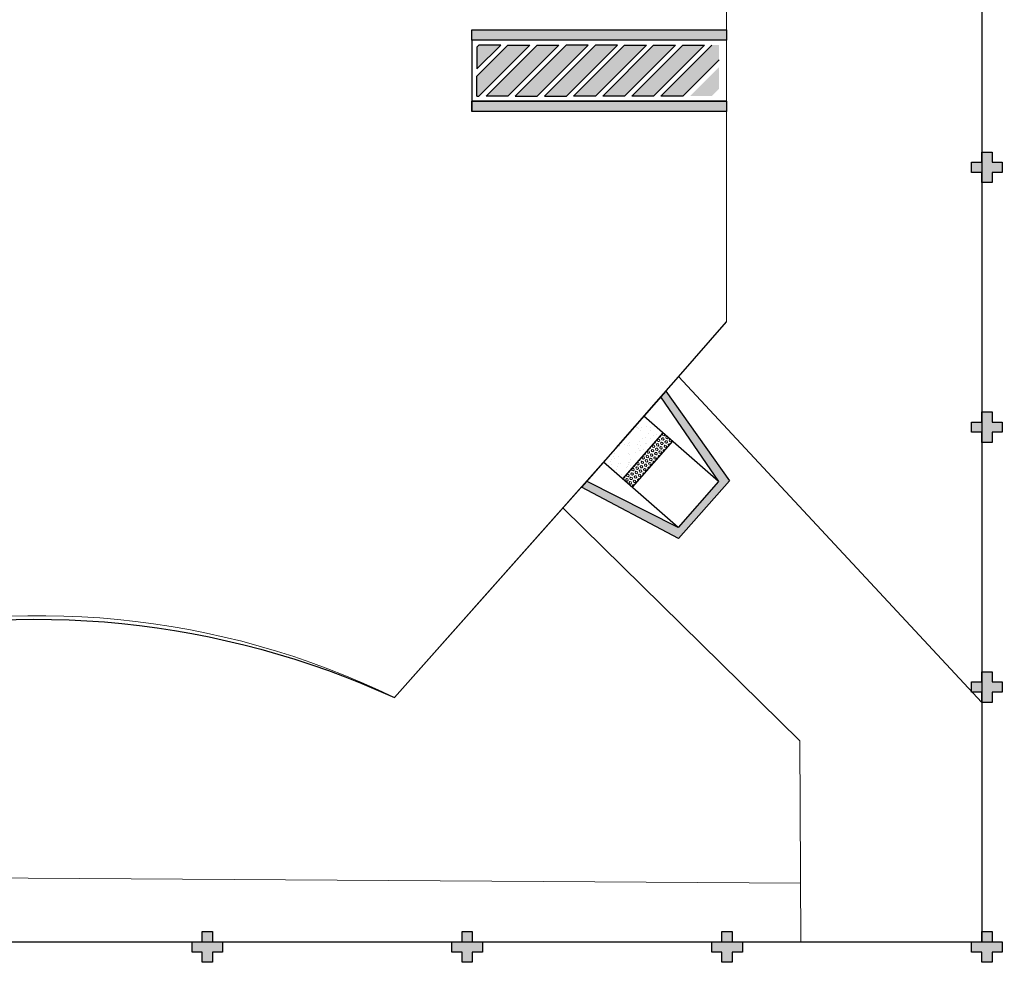
# Model space of a CAD drawing. Units: millimetres. Extents: x 1803 to 2439, y 1366 to 1846.
# Drawn here: x 1828 to 1847, y 1404 to 1422 of the extents above; entities that cross this region are included whole.
import ezdxf

# ---------------------------------------------------------------- set-up
doc = ezdxf.new("R2010")
doc.units = ezdxf.units.MM
doc.linetypes.add('CONTINU', pattern=[0])
for name, color, linetype in [('BASE ELETRICA', 253, 'Continuous'), ('BASE ELÉTRICA 2', 30, 'Continuous'), ('Layout', 4, 'Continuous')]:
    doc.layers.add(name, color=color, linetype=linetype)
doc.styles.add('ROMANS', font='romans', dxfattribs={"height": 0.2})

# ---------------------------------------------------------------- blocks, each defined once
blk = doc.blocks.new('PLANTA RAMPA PASSEIO')
at = {"layer": 'BASE ELETRICA', "linetype": 'Continuous'}
blk.add_hatch(color=256, dxfattribs=at).paths.add_polyline_path([(-0.841, -0.541), (0.359, -0.541), (0.859, -2.491), (1.014, -2.491), (0.514, -0.391), (-0.995, -0.391), (-1.495, -2.491), (-1.341, -2.491)])
at = {"layer": 'BASE ELÉTRICA 2'}
h = blk.add_hatch(dxfattribs=at)
h.set_pattern_fill('AR-SAND', color=256, scale=0.005, style=0)
h.set_pattern_definition([(37.5, (-6669.0169, -407.72565), (-0.0080001565, 0.2447066187), [0, -0.19304, 0, -0.2159, 0, -0.206375]), (7.5, (-6669.0169, -407.72565), (0.224761642, 0.35841255), [0, -0.10414, 0, -0.17399, 0, -0.066675]), (327.5, (-6669.17311, -407.72565), (0.395496185, 0.000718592), [0, -0.0635, 0, -0.2286, 0, -0.29845]), (317.5, (-6669.1731, -407.72565), (0.381778226, 0.111464662), [0, -0.03175, 0, -0.14986, 0, -0.17145])])
h.paths.add_polyline_path([(-0.841, -1.991), (-0.841, -2.491), (0.359, -2.491), (0.359, -1.991)])
at = {"layer": 'BASE ELETRICA', "lineweight": 5}
for p, q in [((-0.838, -1.76), (-0.813, -1.76)), ((-0.838, -1.804), (-0.813, -1.804)), ((-0.838, -1.848), (-0.813, -1.848)), ((-0.838, -1.892), (-0.813, -1.892)), ((-0.8, -1.782), (-0.813, -1.76)), ((-0.813, -1.804), (-0.8, -1.782)), ((-0.8, -1.87), (-0.813, -1.848)), ((-0.813, -1.892), (-0.8, -1.87)), ((-0.775, -1.826), (-0.762, -1.804)), ((-0.762, -1.848), (-0.775, -1.826)), ((-0.775, -1.914), (-0.762, -1.892)), ((-0.762, -1.936), (-0.775, -1.914)), ((-0.762, -1.76), (-0.773, -1.741)), ((-0.762, -1.76), (-0.737, -1.76)), ((-0.762, -1.804), (-0.737, -1.804)), ((-0.762, -1.848), (-0.737, -1.848)), ((-0.762, -1.892), (-0.737, -1.892)), ((-0.737, -1.76), (-0.726, -1.741)), ((-0.724, -1.826), (-0.737, -1.804)), ((-0.737, -1.848), (-0.724, -1.826)), ((-0.724, -1.914), (-0.737, -1.892)), ((-0.737, -1.936), (-0.724, -1.914)), ((-0.699, -1.782), (-0.686, -1.76)), ((-0.699, -1.87), (-0.686, -1.848)), ((-0.686, -1.804), (-0.699, -1.782)), ((-0.686, -1.892), (-0.699, -1.87)), ((-0.686, -1.76), (-0.66, -1.76)), ((-0.686, -1.804), (-0.66, -1.804)), ((-0.686, -1.848), (-0.66, -1.848)), ((-0.686, -1.892), (-0.66, -1.892)), ((-0.648, -1.782), (-0.66, -1.76)), ((-0.66, -1.804), (-0.648, -1.782)), ((-0.648, -1.87), (-0.66, -1.848)), ((-0.66, -1.892), (-0.648, -1.87)), ((-0.622, -1.826), (-0.61, -1.804)), ((-0.61, -1.848), (-0.622, -1.826)), ((-0.622, -1.914), (-0.61, -1.892)), ((-0.61, -1.936), (-0.622, -1.914)), ((-0.61, -1.76), (-0.621, -1.741)), ((-0.61, -1.76), (-0.584, -1.76)), ((-0.61, -1.804), (-0.584, -1.804)), ((-0.61, -1.848), (-0.584, -1.848)), ((-0.61, -1.892), (-0.584, -1.892)), ((-0.584, -1.76), (-0.573, -1.741)), ((-0.572, -1.826), (-0.584, -1.804)), ((-0.584, -1.848), (-0.572, -1.826)), ((-0.572, -1.914), (-0.584, -1.892)), ((-0.584, -1.936), (-0.572, -1.914)), ((-0.546, -1.782), (-0.533, -1.76)), ((-0.533, -1.804), (-0.546, -1.782)), ((-0.546, -1.87), (-0.533, -1.848)), ((-0.533, -1.892), (-0.546, -1.87)), ((-0.533, -1.76), (-0.508, -1.76)), ((-0.533, -1.804), (-0.508, -1.804)), ((-0.533, -1.848), (-0.508, -1.848)), ((-0.533, -1.892), (-0.508, -1.892)), ((-0.495, -1.782), (-0.508, -1.76)), ((-0.508, -1.804), (-0.495, -1.782)), ((-0.495, -1.87), (-0.508, -1.848)), ((-0.508, -1.892), (-0.495, -1.87)), ((-0.47, -1.826), (-0.457, -1.804)), ((-0.457, -1.848), (-0.47, -1.826)), ((-0.47, -1.914), (-0.457, -1.892)), ((-0.457, -1.936), (-0.47, -1.914)), ((-0.457, -1.76), (-0.468, -1.741)), ((-0.457, -1.76), (-0.432, -1.76)), ((-0.457, -1.804), (-0.432, -1.804)), ((-0.457, -1.848), (-0.432, -1.848)), ((-0.457, -1.892), (-0.432, -1.892)), ((-0.432, -1.76), (-0.421, -1.741)), ((-0.419, -1.826), (-0.432, -1.804)), ((-0.432, -1.848), (-0.419, -1.826)), ((-0.419, -1.914), (-0.432, -1.892)), ((-0.432, -1.936), (-0.419, -1.914)), ((-0.394, -1.782), (-0.381, -1.76)), ((-0.381, -1.804), (-0.394, -1.782)), ((-0.394, -1.87), (-0.381, -1.848)), ((-0.381, -1.892), (-0.394, -1.87)), ((-0.381, -1.76), (-0.356, -1.76)), ((-0.381, -1.804), (-0.356, -1.804)), ((-0.381, -1.848), (-0.356, -1.848)), ((-0.381, -1.892), (-0.356, -1.892)), ((-0.343, -1.782), (-0.356, -1.76)), ((-0.356, -1.804), (-0.343, -1.782)), ((-0.343, -1.87), (-0.356, -1.848)), ((-0.356, -1.892), (-0.343, -1.87)), ((-0.318, -1.826), (-0.305, -1.804)), ((-0.318, -1.914), (-0.305, -1.892)), ((-0.305, -1.848), (-0.318, -1.826)), ((-0.305, -1.936), (-0.318, -1.914)), ((-0.305, -1.76), (-0.316, -1.741)), ((-0.305, -1.76), (-0.279, -1.76)), ((-0.305, -1.804), (-0.279, -1.804)), ((-0.305, -1.848), (-0.279, -1.848)), ((-0.305, -1.892), (-0.279, -1.892)), ((-0.279, -1.76), (-0.268, -1.741)), ((-0.267, -1.826), (-0.279, -1.804)), ((-0.279, -1.848), (-0.267, -1.826)), ((-0.267, -1.914), (-0.279, -1.892)), ((-0.279, -1.936), (-0.267, -1.914)), ((-0.241, -1.782), (-0.229, -1.76)), ((-0.229, -1.804), (-0.241, -1.782)), ((-0.241, -1.87), (-0.229, -1.848)), ((-0.229, -1.892), (-0.241, -1.87)), ((-0.229, -1.76), (-0.203, -1.76)), ((-0.229, -1.804), (-0.203, -1.804)), ((-0.229, -1.848), (-0.203, -1.848)), ((-0.229, -1.892), (-0.203, -1.892)), ((-0.191, -1.782), (-0.203, -1.76)), ((-0.203, -1.804), (-0.191, -1.782)), ((-0.191, -1.87), (-0.203, -1.848)), ((-0.203, -1.892), (-0.191, -1.87)), ((-0.165, -1.826), (-0.152, -1.804)), ((-0.152, -1.848), (-0.165, -1.826)), ((-0.165, -1.914), (-0.152, -1.892)), ((-0.152, -1.936), (-0.165, -1.914)), ((-0.152, -1.76), (-0.163, -1.741)), ((-0.152, -1.76), (-0.127, -1.76)), ((-0.152, -1.804), (-0.127, -1.804)), ((-0.152, -1.848), (-0.127, -1.848)), ((-0.152, -1.892), (-0.127, -1.892)), ((-0.127, -1.76), (-0.116, -1.741)), ((-0.114, -1.826), (-0.127, -1.804)), ((-0.127, -1.848), (-0.114, -1.826)), ((-0.114, -1.914), (-0.127, -1.892)), ((-0.127, -1.936), (-0.114, -1.914)), ((-0.089, -1.782), (-0.076, -1.76)), ((-0.076, -1.804), (-0.089, -1.782)), ((-0.089, -1.87), (-0.076, -1.848)), ((-0.076, -1.892), (-0.089, -1.87)), ((-0.076, -1.76), (-0.051, -1.76)), ((-0.076, -1.804), (-0.051, -1.804)), ((-0.076, -1.848), (-0.051, -1.848)), ((-0.076, -1.892), (-0.051, -1.892)), ((-0.038, -1.782), (-0.051, -1.76)), ((-0.051, -1.804), (-0.038, -1.782)), ((-0.038, -1.87), (-0.051, -1.848)), ((-0.051, -1.892), (-0.038, -1.87)), ((-0.013, -1.826), (0, -1.804)), ((0, -1.848), (-0.013, -1.826)), ((-0.013, -1.914), (0, -1.892)), ((0, -1.936), (-0.013, -1.914)), ((0, -1.76), (-0.011, -1.741)), ((0, -1.76), (0.025, -1.76)), ((0, -1.804), (0.025, -1.804)), ((0, -1.848), (0.025, -1.848)), ((0, -1.892), (0.025, -1.892)), ((0.025, -1.76), (0.036, -1.741)), ((0.038, -1.826), (0.025, -1.804)), ((0.025, -1.848), (0.038, -1.826)), ((0.038, -1.914), (0.025, -1.892)), ((0.025, -1.936), (0.038, -1.914)), ((0.063, -1.782), (0.076, -1.76)), ((0.063, -1.87), (0.076, -1.848)), ((0.076, -1.804), (0.063, -1.782)), ((0.076, -1.892), (0.063, -1.87)), ((0.076, -1.76), (0.102, -1.76)), ((0.076, -1.804), (0.102, -1.804)), ((0.076, -1.848), (0.102, -1.848)), ((0.076, -1.892), (0.102, -1.892)), ((0.114, -1.782), (0.102, -1.76)), ((0.102, -1.804), (0.114, -1.782)), ((0.114, -1.87), (0.102, -1.848)), ((0.102, -1.892), (0.114, -1.87)), ((0.14, -1.826), (0.152, -1.804)), ((0.152, -1.848), (0.14, -1.826)), ((0.14, -1.914), (0.152, -1.892)), ((0.152, -1.936), (0.14, -1.914)), ((0.152, -1.76), (0.141, -1.741)), ((0.152, -1.76), (0.178, -1.76)), ((0.152, -1.804), (0.178, -1.804)), ((0.152, -1.848), (0.178, -1.848)), ((0.152, -1.892), (0.178, -1.892)), ((0.178, -1.76), (0.189, -1.741)), ((0.19, -1.826), (0.178, -1.804)), ((0.178, -1.848), (0.19, -1.826)), ((0.19, -1.914), (0.178, -1.892)), ((0.178, -1.936), (0.19, -1.914)), ((0.216, -1.782), (0.229, -1.76)), ((0.229, -1.804), (0.216, -1.782)), ((0.216, -1.87), (0.229, -1.848)), ((0.229, -1.892), (0.216, -1.87)), ((0.229, -1.76), (0.254, -1.76)), ((0.229, -1.804), (0.254, -1.804)), ((0.229, -1.848), (0.254, -1.848)), ((0.229, -1.892), (0.254, -1.892)), ((0.267, -1.782), (0.254, -1.76)), ((0.254, -1.804), (0.267, -1.782)), ((0.267, -1.87), (0.254, -1.848)), ((0.254, -1.892), (0.267, -1.87)), ((0.292, -1.826), (0.305, -1.804)), ((0.305, -1.848), (0.292, -1.826)), ((0.292, -1.914), (0.305, -1.892)), ((0.305, -1.936), (0.292, -1.914)), ((0.305, -1.76), (0.294, -1.741)), ((0.305, -1.76), (0.33, -1.76)), ((0.305, -1.804), (0.33, -1.804)), ((0.305, -1.848), (0.33, -1.848)), ((0.305, -1.892), (0.33, -1.892)), ((0.33, -1.76), (0.341, -1.741)), ((0.343, -1.826), (0.33, -1.804)), ((0.33, -1.848), (0.343, -1.826)), ((0.343, -1.914), (0.33, -1.892)), ((0.33, -1.936), (0.343, -1.914)), ((-0.838, -1.936), (-0.813, -1.936)), ((-0.838, -1.98), (-0.813, -1.98)), ((-0.8, -1.958), (-0.813, -1.936)), ((-0.813, -1.98), (-0.8, -1.958)), ((-0.768, -1.991), (-0.762, -1.98)), ((-0.762, -1.936), (-0.737, -1.936)), ((-0.762, -1.98), (-0.737, -1.98)), ((-0.73, -1.991), (-0.737, -1.98)), ((-0.699, -1.958), (-0.686, -1.936)), ((-0.686, -1.98), (-0.699, -1.958)), ((-0.686, -1.936), (-0.66, -1.936)), ((-0.686, -1.98), (-0.66, -1.98)), ((-0.648, -1.958), (-0.66, -1.936)), ((-0.66, -1.98), (-0.648, -1.958)), ((-0.616, -1.991), (-0.61, -1.98)), ((-0.61, -1.936), (-0.584, -1.936)), ((-0.61, -1.98), (-0.584, -1.98)), ((-0.578, -1.991), (-0.584, -1.98)), ((-0.546, -1.958), (-0.533, -1.936)), ((-0.533, -1.98), (-0.546, -1.958)), ((-0.533, -1.936), (-0.508, -1.936)), ((-0.533, -1.98), (-0.508, -1.98)), ((-0.495, -1.958), (-0.508, -1.936)), ((-0.508, -1.98), (-0.495, -1.958)), ((-0.464, -1.991), (-0.457, -1.98)), ((-0.457, -1.936), (-0.432, -1.936)), ((-0.457, -1.98), (-0.432, -1.98)), ((-0.425, -1.991), (-0.432, -1.98)), ((-0.394, -1.958), (-0.381, -1.936)), ((-0.381, -1.98), (-0.394, -1.958)), ((-0.381, -1.936), (-0.356, -1.936)), ((-0.381, -1.98), (-0.356, -1.98)), ((-0.343, -1.958), (-0.356, -1.936)), ((-0.356, -1.98), (-0.343, -1.958)), ((-0.311, -1.991), (-0.305, -1.98)), ((-0.305, -1.936), (-0.279, -1.936)), ((-0.305, -1.98), (-0.279, -1.98)), ((-0.273, -1.991), (-0.279, -1.98)), ((-0.241, -1.958), (-0.229, -1.936)), ((-0.229, -1.98), (-0.241, -1.958)), ((-0.229, -1.936), (-0.203, -1.936)), ((-0.229, -1.98), (-0.203, -1.98)), ((-0.191, -1.958), (-0.203, -1.936)), ((-0.203, -1.98), (-0.191, -1.958)), ((-0.159, -1.991), (-0.152, -1.98)), ((-0.152, -1.936), (-0.127, -1.936)), ((-0.152, -1.98), (-0.127, -1.98)), ((-0.121, -1.991), (-0.127, -1.98)), ((-0.089, -1.958), (-0.076, -1.936)), ((-0.076, -1.98), (-0.089, -1.958)), ((-0.076, -1.936), (-0.051, -1.936)), ((-0.076, -1.98), (-0.051, -1.98)), ((-0.038, -1.958), (-0.051, -1.936)), ((-0.051, -1.98), (-0.038, -1.958)), ((-0.006, -1.991), (0, -1.98)), ((0, -1.936), (0.025, -1.936)), ((0, -1.98), (0.025, -1.98)), ((0.032, -1.991), (0.025, -1.98)), ((0.063, -1.958), (0.076, -1.936)), ((0.076, -1.98), (0.063, -1.958)), ((0.076, -1.936), (0.102, -1.936)), ((0.076, -1.98), (0.102, -1.98)), ((0.114, -1.958), (0.102, -1.936)), ((0.102, -1.98), (0.114, -1.958)), ((0.146, -1.991), (0.152, -1.98)), ((0.152, -1.936), (0.178, -1.936)), ((0.152, -1.98), (0.178, -1.98)), ((0.184, -1.991), (0.178, -1.98)), ((0.216, -1.958), (0.229, -1.936)), ((0.229, -1.98), (0.216, -1.958)), ((0.229, -1.936), (0.254, -1.936)), ((0.229, -1.98), (0.254, -1.98)), ((0.267, -1.958), (0.254, -1.936)), ((0.254, -1.98), (0.267, -1.958)), ((0.298, -1.991), (0.305, -1.98)), ((0.305, -1.936), (0.33, -1.936)), ((0.305, -1.98), (0.33, -1.98)), ((0.337, -1.991), (0.33, -1.98))]:
    blk.add_line(p, q, dxfattribs=at)
at = {"layer": 'BASE ELÉTRICA 2'}
for p, q in [((-1.495, -2.491), (-0.995, -0.391)), ((-1.341, -2.491), (-0.841, -0.541)), ((-0.995, -0.391), (0.514, -0.391)), ((-0.841, -0.541), (-0.841, -2.491)), ((-0.841, -0.541), (0.359, -0.541)), ((0.359, -0.541), (0.859, -2.491)), ((0.359, -0.541), (0.359, -2.491)), ((0.514, -0.391), (1.014, -2.491)), ((-0.841, -1.741), (0.359, -1.741)), ((-0.841, -1.991), (0.359, -1.991)), ((-1.495, -2.491), (1.014, -2.491))]:
    blk.add_line(p, q, dxfattribs=at)
at = {"layer": 'BASE ELÉTRICA 2', "lineweight": 5}
for p, q in [((-0.841, -1.764), (-0.838, -1.76)), ((-0.838, -1.804), (-0.841, -1.8)), ((-0.841, -1.852), (-0.838, -1.848)), ((-0.838, -1.892), (-0.841, -1.888)), ((-0.841, -1.94), (-0.838, -1.936)), ((-0.838, -1.98), (-0.841, -1.976))]:
    blk.add_line(p, q, dxfattribs=at)
at = {"color": 1, "linetype": 'Continuous', "lineweight": 5, "insert": (3.381, -1.577), "char_height": 0.2, "attachment_point": 1, "style": 'ROMANS'}
blk.add_mtext('\\A1;', dxfattribs=at)
blk = doc.blocks.new('SOCALÇADA')
at = {"layer": 'BASE ELETRICA', "lineweight": 5, "flags": 128}
blk.add_lwpolyline([(2096.555, 2687.511), (2127.855, 2688.449), (2139.976, 2688.814, -0.336402), (2142.682, 2686.613), (2144.168, 2671.981), (2145.166, 2661.626, -0.371047), (2143.402, 2660.308, -0.035492), (2140.909, 2660.292), (2133.93, 2660.171), (2108.649, 2659.598)], format="xyb", dxfattribs=at)
blk = doc.blocks.new('BLOCOPILARES')
at = {"layer": 'BASE ELÉTRICA 2', "linetype": 'Continuous'}
for points in [[(673117.988, 7696322, 0), (673118.188, 7696322, 0), (673118.188, 7696322.2, 0), (673118.388, 7696322.2, 0), (673118.388, 7696322, 0), (673118.588, 7696322, 0), (673118.588, 7696321.8, 0), (673118.388, 7696321.8, 0), (673118.388, 7696321.6, 0), (673118.188, 7696321.6, 0), (673118.188, 7696321.8, 0), (673117.988, 7696321.8, 0)], [(673123.088, 7696322, 0), (673123.288, 7696322, 0), (673123.288, 7696322.2, 0), (673123.488, 7696322.2, 0), (673123.488, 7696322, 0), (673123.688, 7696322, 0), (673123.688, 7696321.8, 0), (673123.488, 7696321.8, 0), (673123.488, 7696321.6, 0), (673123.288, 7696321.6, 0), (673123.288, 7696321.8, 0), (673123.088, 7696321.8, 0)], [(673128.188, 7696322, 0), (673128.388, 7696322, 0), (673128.388, 7696322.2, 0), (673128.588, 7696322.2, 0), (673128.588, 7696322, 0), (673128.788, 7696322, 0), (673128.788, 7696321.8, 0), (673128.588, 7696321.8, 0), (673128.588, 7696321.6, 0), (673128.388, 7696321.6, 0), (673128.388, 7696321.8, 0), (673128.188, 7696321.8, 0)], [(673133.288, 7696322, 0), (673133.488, 7696322, 0), (673133.488, 7696322.2, 0), (673133.688, 7696322.2, 0), (673133.688, 7696322, 0), (673133.888, 7696322, 0), (673133.888, 7696321.8, 0), (673133.688, 7696321.8, 0), (673133.688, 7696321.6, 0), (673133.488, 7696321.6, 0), (673133.488, 7696321.8, 0), (673133.288, 7696321.8, 0)], [(673117.988, 7696316.9, 0), (673118.188, 7696316.9, 0), (673118.188, 7696317.1, 0), (673118.388, 7696317.1, 0), (673118.388, 7696316.9, 0), (673118.588, 7696316.9, 0), (673118.588, 7696316.7, 0), (673118.388, 7696316.7, 0), (673118.388, 7696316.5, 0), (673118.188, 7696316.5, 0), (673118.188, 7696316.7, 0), (673117.988, 7696316.7, 0)], [(673117.988, 7696311.8, 0), (673118.188, 7696311.8, 0), (673118.188, 7696312, 0), (673118.388, 7696312, 0), (673118.388, 7696311.8, 0), (673118.588, 7696311.8, 0), (673118.588, 7696311.6, 0), (673118.388, 7696311.6, 0), (673118.388, 7696311.4, 0), (673118.188, 7696311.4, 0), (673118.188, 7696311.6, 0), (673117.988, 7696311.6, 0)], [(673117.988, 7696306.7, 0), (673118.188, 7696306.7, 0), (673118.188, 7696306.9, 0), (673118.388, 7696306.9, 0), (673118.388, 7696306.7, 0), (673118.588, 7696306.7, 0), (673118.588, 7696306.5, 0), (673118.388, 7696306.5, 0), (673118.388, 7696306.3, 0), (673118.188, 7696306.3, 0), (673118.188, 7696306.5, 0), (673117.988, 7696306.5, 0)]]:
    blk.add_polyline3d(points, close=True, dxfattribs=at)
blk = doc.blocks.new('SOPILARES')
at = {"layer": 'BASE ELÉTRICA 2', "lineweight": 5}
blk.add_blockref('BLOCOPILARES', (-563676.893, -7770101.201), dxfattribs=at)
blk = doc.blocks.new('Layout Interno')
at = {"layer": 'BASE ELETRICA'}
h = blk.add_hatch(color=256, dxfattribs=at)
h.dxf.hatch_style = 1
h.paths.add_polyline_path([(1994.844, 1222.296), (1994.414, 1222.296), (1994.377, 1222.258), (1994.377, 1221.829)], flags=17)
h.paths.add_polyline_path([(1995.414, 1222.296), (1994.985, 1222.296), (1994.377, 1221.687), (1994.377, 1221.296), (1994.414, 1221.296)])
h.paths.add_polyline_path([(1995.985, 1222.296), (1995.556, 1222.296), (1994.556, 1221.296), (1994.985, 1221.296)])
h.paths.add_polyline_path([(1996.561, 1222.296), (1996.127, 1222.296), (1995.127, 1221.296), (1995.561, 1221.296)])
h.paths.add_polyline_path([(1997.132, 1222.296), (1996.702, 1222.296), (1995.702, 1221.296), (1996.132, 1221.296)])
h.paths.add_polyline_path([(1997.702, 1222.296), (1997.273, 1222.296), (1996.273, 1221.296), (1996.702, 1221.296)])
h.paths.add_polyline_path([(1998.273, 1222.296), (1997.844, 1222.296), (1996.844, 1221.296), (1997.273, 1221.296)])
h.paths.add_polyline_path([(1998.844, 1222.296), (1998.414, 1222.296), (1997.414, 1221.296), (1997.844, 1221.296)])
h.paths.add_polyline_path([(1999.127, 1222.008), (1999.127, 1222.296), (1998.985, 1222.296), (1997.985, 1221.296), (1998.414, 1221.296)])
h.paths.add_polyline_path([(1999.127, 1221.437), (1999.127, 1221.866), (1998.556, 1221.296), (1998.985, 1221.296)], flags=17)
for points in [[(2004.685, 1219.796), (2004.485, 1219.796), (2004.485, 1219.596), (2004.285, 1219.596), (2004.285, 1219.796), (2004.085, 1219.796), (2004.085, 1219.996), (2004.285, 1219.996), (2004.285, 1220.196), (2004.485, 1220.196), (2004.485, 1219.996), (2004.685, 1219.996)], [(2004.685, 1214.696), (2004.485, 1214.696), (2004.485, 1214.496), (2004.285, 1214.496), (2004.285, 1214.696), (2004.085, 1214.696), (2004.085, 1214.896), (2004.285, 1214.896), (2004.285, 1215.096), (2004.485, 1215.096), (2004.485, 1214.896), (2004.685, 1214.896)], [(2004.685, 1209.596), (2004.485, 1209.596), (2004.485, 1209.396), (2004.285, 1209.396), (2004.285, 1209.596), (2004.085, 1209.596), (2004.085, 1209.796), (2004.285, 1209.796), (2004.285, 1209.996), (2004.485, 1209.996), (2004.485, 1209.796), (2004.685, 1209.796)], [(1989.385, 1204.496), (1989.185, 1204.496), (1989.185, 1204.296), (1988.985, 1204.296), (1988.985, 1204.496), (1988.785, 1204.496), (1988.785, 1204.696), (1988.985, 1204.696), (1988.985, 1204.896), (1989.185, 1204.896), (1989.185, 1204.696), (1989.385, 1204.696)], [(1994.485, 1204.496), (1994.285, 1204.496), (1994.285, 1204.296), (1994.085, 1204.296), (1994.085, 1204.496), (1993.885, 1204.496), (1993.885, 1204.696), (1994.085, 1204.696), (1994.085, 1204.896), (1994.285, 1204.896), (1994.285, 1204.696), (1994.485, 1204.696)], [(1999.585, 1204.496), (1999.385, 1204.496), (1999.385, 1204.296), (1999.185, 1204.296), (1999.185, 1204.496), (1998.985, 1204.496), (1998.985, 1204.696), (1999.185, 1204.696), (1999.185, 1204.896), (1999.385, 1204.896), (1999.385, 1204.696), (1999.585, 1204.696)], [(2004.685, 1204.496), (2004.485, 1204.496), (2004.485, 1204.296), (2004.285, 1204.296), (2004.285, 1204.496), (2004.085, 1204.496), (2004.085, 1204.696), (2004.285, 1204.696), (2004.285, 1204.896), (2004.485, 1204.896), (2004.485, 1204.696), (2004.685, 1204.696)]]:
    blk.add_hatch(color=256, dxfattribs=at).paths.add_polyline_path(points)
at = {"layer": 'BASE ELETRICA', "ltscale": 0.501}
for p, q in [((2004.285, 1265.696), (2004.285, 1204.696)), ((1966.885, 1204.696), (2004.485, 1204.696))]:
    blk.add_line(p, q, dxfattribs=at)
at = {"layer": 'BASE ELETRICA'}
for p, q in [((1999.277, 1222.396), (1994.277, 1222.396)), ((1994.277, 1222.396), (1994.277, 1220.996)), ((1999.277, 1222.396), (1994.277, 1222.396)), ((1994.377, 1221.687), (1994.985, 1222.296)), ((1995.414, 1222.296), (1994.414, 1221.296)), ((1994.985, 1222.296), (1995.414, 1222.296)), ((1994.377, 1221.296), (1994.377, 1221.687)), ((1994.377, 1221.296), (1994.414, 1221.296)), ((1994.814, 1221.296), (1994.777, 1221.296)), ((1999.277, 1221.196), (1994.277, 1221.196))]:
    blk.add_line(p, q, dxfattribs=at)
at = {"layer": 'BASE ELETRICA', "lineweight": 15}
for p, q in [((2000.735, 1204.696), (2000.714, 1208.642)), ((2004.285, 1204.696), (2004.285, 1204.696))]:
    blk.add_line(p, q, dxfattribs=at)
at = {"layer": 'BASE ELETRICA'}
for points in [[(1999.277, 1222.396), (1994.277, 1222.396), (1994.277, 1222.596), (1999.277, 1222.596)], [(1999.277, 1220.996), (1994.277, 1220.996), (1994.277, 1221.196), (1999.277, 1221.196)]]:
    blk.add_lwpolyline(points, close=True, dxfattribs=at)
for points in [[(1994.377, 1221.829), (1994.844, 1222.296), (1994.414, 1222.296), (1994.377, 1222.258), (1994.377, 1221.829)], [(1995.556, 1222.296), (1995.985, 1222.296), (1994.985, 1221.296), (1994.556, 1221.296), (1995.556, 1222.296)], [(1996.561, 1222.296), (1996.127, 1222.296), (1995.127, 1221.296), (1995.561, 1221.296), (1996.561, 1222.296)], [(1996.702, 1222.296), (1995.702, 1221.296), (1996.132, 1221.296), (1997.132, 1222.296), (1996.702, 1222.296)], [(1997.273, 1222.296), (1997.702, 1222.296), (1996.702, 1221.296), (1996.273, 1221.296), (1997.273, 1222.296)], [(1997.844, 1222.296), (1998.273, 1222.296), (1997.273, 1221.296), (1996.844, 1221.296), (1997.844, 1222.296)], [(1998.414, 1222.296), (1998.844, 1222.296), (1997.844, 1221.296), (1997.414, 1221.296), (1998.414, 1222.296)], [(1999.127, 1222.008), (1998.414, 1221.296), (1997.985, 1221.296), (1998.985, 1222.296)]]:
    blk.add_lwpolyline(points, dxfattribs=at)
at = {"layer": 'BASE ELETRICA', "lineweight": 15}
for points in [[(2004.285, 1209.396), (1998.329, 1215.79)], [(2000.714, 1208.642), (1996.067, 1213.212)]]:
    blk.add_lwpolyline(points, dxfattribs=at)
at = {"layer": 'BASE ELETRICA'}
for points in [[(1994.277, 1222.396), (1994.277, 1222.596), (1999.277, 1222.396), (1999.277, 1222.596)], [(1994.277, 1221.196), (1994.277, 1220.996), (1999.277, 1221.196), (1999.277, 1220.996)]]:
    blk.add_solid(points, dxfattribs=at)
at = {"layer": 'BASE ELÉTRICA 2', "linetype": 'Continuous', "lineweight": 20}
blk.add_line((1999.277, 1245.696), (1999.277, 1216.869), dxfattribs=at)
at = {"layer": 'BASE ELÉTRICA 2', "linetype": 'Continuous'}
blk.add_lwpolyline([(2012.237, 1176.13), (1968.487, 1176.235, -0.364163), (1964.906, 1179.71), (1963.164, 1205.189, -0.413719), (1966.923, 1208.677, 0.116808), (1981.875, 1210.588, -0.166187), (1992.761, 1209.49), (1997.106, 1214.396), (1997.898, 1215.298), (1998.329, 1215.789), (1999.277, 1216.869)], format="xyb", dxfattribs=at)
at = {"layer": 'BASE ELÉTRICA 2', "linetype": 'Continuous', "lineweight": 20}
blk.add_lwpolyline([(2012.237, 1176.13), (1968.487, 1176.235, -0.364163), (1964.906, 1179.71), (1963.164, 1205.189, -0.413719), (1966.923, 1208.677, 0.109442), (1981.696, 1210.566, -0.180152), (1992.761, 1209.49), (1996.675, 1213.904), (1997.898, 1215.298), (1998.329, 1215.789), (1999.277, 1216.869)], format="xyb", dxfattribs=at)
at = {"layer": 'BASE ELETRICA', "rotation": 178.3342969040864}
blk.add_blockref('SOCALÇADA', (4185.799, 3803.029), dxfattribs=at)
at = {"layer": 'BASE ELÉTRICA 2', "linetype": 'CONTINU', "lineweight": 5, "rotation": 180}
blk.add_blockref('SOPILARES', (111445.78, -72574.703), dxfattribs=at)
at = {"layer": 'BASE ELÉTRICA 2', "linetype": 'Continuous', "rotation": 228.7314156773472}
blk.add_blockref('PLANTA RAMPA PASSEIO', (1998.968, 1212.741), dxfattribs=at)

msp = doc.modelspace()

# ---------------------------------------------------------------- block references
at = {"layer": 'Layout'}
msp.add_blockref('Layout Interno', (-157.559, 199.487), dxfattribs=at)

doc.saveas('drawing.dxf')
